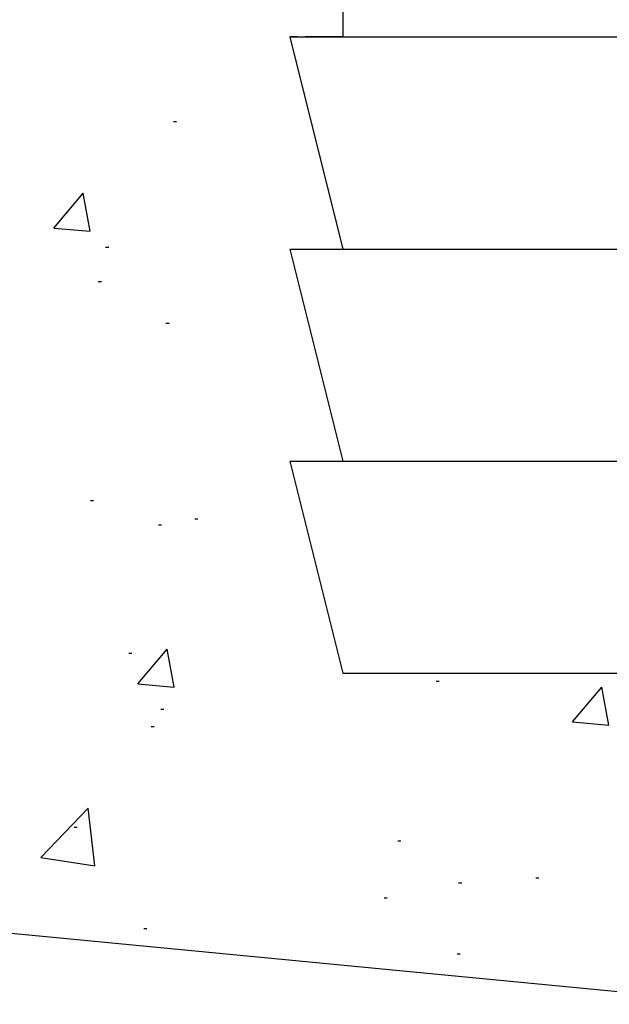
# Model space of a CAD drawing. Units: millimetres. Extents: x -1287 to -98, y 0 to 841.
# Drawn here: x -1105 to -1086, y 64 to 97 of the extents above; entities that cross this region are included whole.
import ezdxf

# ---------------------------------------------------------------- set-up
doc = ezdxf.new("R2010")
doc.units = ezdxf.units.MM
doc.linetypes.add('CENTER', pattern=[2, 1.25, -0.25, 0.25, -0.25])
doc.layers.add('Bodenschiene', color=9, linetype='Continuous')
doc.layers.add('Wand', color=7, linetype='Continuous')

# ---------------------------------------------------------------- blocks, each defined once
blk = doc.blocks.new('Bodenschiene schnitt')
at = {"color": 8, "linetype": 'Continuous', "lineweight": 30}
for p, q in [((-1094.585, -160.769), (-1094.585, -164.769)), ((-1096.335, -164.769), (-1094.585, -171.769)), ((-1096.335, -164.769), (-1083.835, -164.769)), ((-1096.335, -171.769), (-1094.585, -178.769)), ((-1096.335, -171.769), (-1096.323, -171.769)), ((-1096.323, -171.769), (-1096.054, -171.769)), ((-1096.054, -171.769), (-1095.433, -171.769)), ((-1095.433, -171.769), (-1094.479, -171.769)), ((-1094.479, -171.769), (-1093.218, -171.769)), ((-1093.218, -171.769), (-1091.687, -171.769)), ((-1091.687, -171.769), (-1089.931, -171.769)), ((-1089.931, -171.769), (-1087.999, -171.769)), ((-1087.999, -171.769), (-1085.947, -171.769)), ((-1085.947, -171.769), (-1083.835, -171.769)), ((-1096.335, -178.769), (-1094.585, -185.769)), ((-1096.335, -178.769), (-1096.323, -178.769)), ((-1096.323, -178.769), (-1096.054, -178.769)), ((-1096.054, -178.769), (-1095.433, -178.769)), ((-1095.433, -178.769), (-1094.479, -178.769)), ((-1094.479, -178.769), (-1093.218, -178.769)), ((-1093.218, -178.769), (-1091.687, -178.769)), ((-1091.687, -178.769), (-1089.931, -178.769)), ((-1089.931, -178.769), (-1087.999, -178.769)), ((-1087.999, -178.769), (-1085.947, -178.769)), ((-1085.947, -178.769), (-1083.835, -178.769)), ((-1094.585, -185.769), (-1083.835, -185.769))]:
    blk.add_line(p, q, dxfattribs=at)
at = {"color": 8, "linetype": 'CENTER'}
blk.add_line((-1094.585, -164.769), (-1096.335, -164.769), dxfattribs=at)
at = {"color": 8, "linetype": 'Continuous'}
blk.add_line((-1091.51, -186.034), (-1091.41, -186.034), dxfattribs=at)
blk = doc.blocks.new('125')
at = {"color": 1, "linetype": 'Continuous'}
for p, q in [((-1101.168, -167.56), (-1101.068, -167.56)), ((-1105.112, -171.08), (-1104.148, -169.931)), ((-1103.918, -171.184), (-1104.149, -169.931)), ((-1105.112, -171.08), (-1103.917, -171.184)), ((-1103.403, -171.712), (-1103.303, -171.712)), ((-1103.645, -172.842), (-1103.545, -172.842)), ((-1101.412, -174.218), (-1101.312, -174.218)), ((-1103.899, -180.071), (-1103.799, -180.071)), ((-1100.462, -180.68), (-1100.362, -180.68)), ((-1101.655, -180.876), (-1101.555, -180.876)), ((-1102.636, -185.104), (-1102.536, -185.104)), ((-1102.337, -186.124), (-1101.373, -184.975)), ((-1101.143, -186.228), (-1101.374, -184.975)), ((-1102.337, -186.124), (-1101.142, -186.228)), ((-1087.992, -187.379), (-1087.028, -186.23)), ((-1086.798, -187.483), (-1087.029, -186.23)), ((-1101.586, -186.962), (-1101.486, -186.962)), ((-1087.992, -187.379), (-1086.797, -187.483)), ((-1101.898, -187.534), (-1101.798, -187.534)), ((-1105.54, -191.851), (-1103.982, -190.227)), ((-1103.762, -192.126), (-1103.983, -190.227)), ((-1104.441, -190.846), (-1104.341, -190.846)), ((-1093.764, -191.297), (-1093.664, -191.297)), ((-1135.023, -191.599), (-1082.113, -196.697)), ((-1105.54, -191.851), (-1103.761, -192.127)), ((-1091.753, -192.692), (-1091.653, -192.692)), ((-1089.21, -192.528), (-1089.11, -192.528)), ((-1094.216, -193.187), (-1094.116, -193.187)), ((-1102.141, -194.191), (-1102.041, -194.191)), ((-1091.798, -195.035), (-1091.698, -195.035))]:
    blk.add_line(p, q, dxfattribs=at)
blk = doc.blocks.new('*U105')
at = {"layer": 'Bodenschiene'}
blk.add_blockref('Bodenschiene schnitt', (1171.296, 123.769), dxfattribs=at)
at = {"layer": 'Wand'}
blk.add_blockref('125', (1172.285, 123.769), dxfattribs=at)

msp = doc.modelspace()

# ---------------------------------------------------------------- block references
msp.add_blockref('*U105', (-1171.191, 137.262))

doc.saveas('drawing.dxf')
